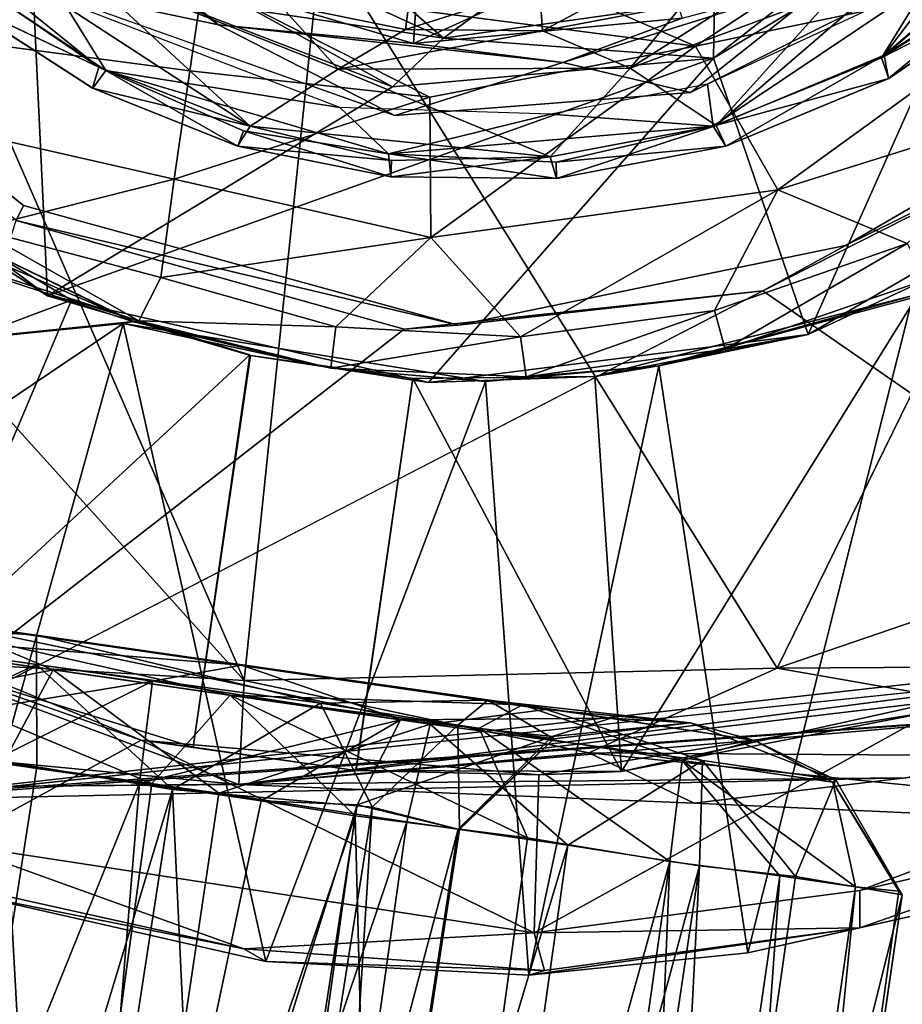
# Model space of a CAD drawing. Units: inches. Extents: x -14.5 to 10.7, y -12.9 to 13.1.
# Drawn here: x -12.7 to -12.5, y -0.5 to -0.2 of the extents above; entities that cross this region are included whole.
import ezdxf

# ---------------------------------------------------------------- set-up
doc = ezdxf.new("R2010")
doc.units = ezdxf.units.IN
doc.header["$MEASUREMENT"] = 0
doc.layers.add('SEAT-BASEMETAL', color=5, linetype='Continuous')
doc.layers.add('SEAT-CASTER', color=5, linetype='Continuous')

msp = doc.modelspace()

# ---------------------------------------------------------------- linework, layer by layer
at = {"layer": 'SEAT-BASEMETAL'}
for points in [[(-12.51065, -0.39978, 3.46182), (-12.37489, -0.12269, 3.78064), (-12.64678, -0.18138, 3.54605)], [(-12.37489, -0.12269, 3.78064), (-12.51065, -0.39978, 3.46182), (-12.2952, -0.32603, 3.74815)], [(-12.69867, -0.18968, 3.1208), (-12.67754, -0.20756, 2.35893), (-12.76808, -0.14176, 2.3585)], [(-12.73586, -0.19515, 2.28789), (-12.76808, -0.14176, 2.3585), (-12.67754, -0.20756, 2.35893)], [(-12.7593, -0.19819, 3.39681), (-12.66994, -0.40343, 3.14855), (-12.64678, -0.18138, 3.54605)], [(-12.64678, -0.18138, 3.54605), (-12.66994, -0.40343, 3.14855), (-12.51065, -0.39978, 3.46182)], [(-12.61929, -0.21306, 3.12076), (-12.54723, -0.18038, 3.15656), (-12.53899, -0.20557, 3.12076)], [(-12.54723, -0.18038, 3.15656), (-12.61929, -0.21306, 3.12076), (-12.61766, -0.18663, 3.15655)], [(-12.69867, -0.18968, 3.1208), (-12.61766, -0.18663, 3.15655), (-12.61929, -0.21306, 3.12076)], [(-12.53656, -0.22774, 2.28787), (-12.49317, -0.19332, 2.35848), (-12.45259, -0.18571, 2.28787)], [(-12.73583, -0.26149, 2.28787), (-12.7381, -0.26601, 2.17365), (-12.82559, -0.19033, 2.28787)], [(-12.61929, -0.21306, 3.12076), (-12.67754, -0.20756, 2.35893), (-12.69867, -0.18968, 3.1208)], [(-12.53899, -0.20557, 3.12076), (-12.49317, -0.19332, 2.35848), (-12.57472, -0.21877, 2.35842)], [(-12.53656, -0.22774, 2.28787), (-12.57472, -0.21877, 2.35842), (-12.49317, -0.19332, 2.35848)], [(-12.73586, -0.19515, 2.28789), (-12.67754, -0.20756, 2.35893), (-12.62494, -0.23459, 2.28787)], [(-12.66994, -0.40343, 3.14855), (-12.7593, -0.19819, 3.39681), (-12.84982, -0.20396, 3.22941)], [(-12.84982, -0.20396, 3.22941), (-12.77065, -0.39746, 2.81638), (-12.66994, -0.40343, 3.14855)], [(-12.53899, -0.20557, 3.12076), (-12.57472, -0.21877, 2.35842), (-12.61929, -0.21306, 3.12076)], [(-12.61929, -0.21306, 3.12076), (-12.57472, -0.21877, 2.35842), (-12.67754, -0.20756, 2.35893)], [(-12.62494, -0.23459, 2.28787), (-12.67754, -0.20756, 2.35893), (-12.57472, -0.21877, 2.35842)], [(-12.62494, -0.23459, 2.28787), (-12.57472, -0.21877, 2.35842), (-12.53656, -0.22774, 2.28787)], [(-12.40751, -0.22551, 2.28787), (-12.41353, -0.23558, 2.17365), (-12.49027, -0.27343, 2.28787)], [(-12.41353, -0.23558, 2.17365), (-12.35849, -0.39516, 2.17386), (-12.51494, -0.28696, 2.17365)], [(-12.49027, -0.27343, 2.28787), (-12.41353, -0.23558, 2.17365), (-12.51494, -0.28696, 2.17365)], [(-12.60599, -0.29729, 2.28787), (-12.7381, -0.26601, 2.17365), (-12.73583, -0.26149, 2.28787)], [(-12.79114, -0.42968, 2.17583), (-12.7381, -0.26601, 2.17365), (-12.62212, -0.29842, 2.17365)], [(-12.60599, -0.29729, 2.28787), (-12.62212, -0.29842, 2.17365), (-12.7381, -0.26601, 2.17365)], [(-12.49027, -0.27343, 2.28787), (-12.51494, -0.28696, 2.17365), (-12.60599, -0.29729, 2.28787)], [(-12.79114, -0.42968, 2.17583), (-12.62212, -0.29842, 2.17365), (-12.51494, -0.28696, 2.17365)], [(-12.60599, -0.29729, 2.28787), (-12.51494, -0.28696, 2.17365), (-12.62212, -0.29842, 2.17365)], [(-12.51065, -0.39978, 3.46182), (-12.30363, -0.39843, 3.68729), (-12.2952, -0.32603, 3.74815)], [(-12.67149, -0.43444, 2.9819), (-12.15102, -0.37243, 2.8446), (-12.02821, -0.37919, 3.06852)], [(-12.67149, -0.43444, 2.9819), (-12.24996, -0.37985, 2.59646), (-12.15102, -0.37243, 2.8446)], [(-12.67149, -0.43444, 2.9819), (-12.02821, -0.37919, 3.06852), (-12.53542, -0.44005, 3.29622)], [(-12.53542, -0.44005, 3.29622), (-12.02821, -0.37919, 3.06852), (-12.32508, -0.44957, 3.57537)], [(-12.47217, -0.43254, 2.19409), (-12.24996, -0.37985, 2.59646), (-12.74584, -0.43512, 2.47748)], [(-12.74584, -0.43512, 2.47748), (-12.24996, -0.37985, 2.59646), (-12.67149, -0.43444, 2.9819)], [(-12.3538, -0.40826, 2.18772), (-12.75396, -0.43658, 2.18024), (-12.35849, -0.39516, 2.17386)], [(-12.77065, -0.39746, 2.81638), (-12.76619, -0.42541, 2.61204), (-12.67149, -0.43444, 2.9819)], [(-12.77065, -0.39746, 2.81638), (-12.67149, -0.43444, 2.9819), (-12.66994, -0.40343, 3.14855)], [(-12.66994, -0.40343, 3.14855), (-12.56692, -0.42501, 3.31394), (-12.51065, -0.39978, 3.46182)], [(-12.51065, -0.39978, 3.46182), (-12.56692, -0.42501, 3.31394), (-12.35731, -0.42652, 3.60542)], [(-12.51065, -0.39978, 3.46182), (-12.35731, -0.42652, 3.60542), (-12.30363, -0.39843, 3.68729)], [(-12.66994, -0.40343, 3.14855), (-12.67149, -0.43444, 2.9819), (-12.56692, -0.42501, 3.31394)], [(-12.3538, -0.40826, 2.18772), (-12.47217, -0.43254, 2.19409), (-12.78349, -0.43928, 2.19417)], [(-12.3538, -0.40826, 2.18772), (-12.78349, -0.43928, 2.19417), (-12.75396, -0.43658, 2.18024)], [(-12.67149, -0.43444, 2.9819), (-12.76619, -0.42541, 2.61204), (-12.74584, -0.43512, 2.47748)], [(-12.56692, -0.42501, 3.31394), (-12.67149, -0.43444, 2.9819), (-12.53542, -0.44005, 3.29622)], [(-12.56692, -0.42501, 3.31394), (-12.32508, -0.44957, 3.57537), (-12.35731, -0.42652, 3.60542)], [(-12.32508, -0.44957, 3.57537), (-12.56692, -0.42501, 3.31394), (-12.53542, -0.44005, 3.29622)], [(-12.47217, -0.43254, 2.19409), (-12.74584, -0.43512, 2.47748), (-12.78349, -0.43928, 2.19417)]]:
    msp.add_3dface(points, dxfattribs=at)
for points, invisible_edges in [([(-12.45259, -0.18571, 2.28787), (-12.40751, -0.22551, 2.28787), (-12.53656, -0.22774, 2.28787)], 3), ([(-12.73586, -0.19515, 2.28789), (-12.73583, -0.26149, 2.28787), (-12.82559, -0.19033, 2.28787)], 13), ([(-12.62494, -0.23459, 2.28787), (-12.60599, -0.29729, 2.28787), (-12.73586, -0.19515, 2.28789)], 3), ([(-12.73586, -0.19515, 2.28789), (-12.60599, -0.29729, 2.28787), (-12.73583, -0.26149, 2.28787)], 13), ([(-12.53656, -0.22774, 2.28787), (-12.40751, -0.22551, 2.28787), (-12.49027, -0.27343, 2.28787)], 13), ([(-12.53656, -0.22774, 2.28787), (-12.60599, -0.29729, 2.28787), (-12.62494, -0.23459, 2.28787)], 3), ([(-12.53656, -0.22774, 2.28787), (-12.49027, -0.27343, 2.28787), (-12.60599, -0.29729, 2.28787)], 13), ([(-12.79114, -0.42968, 2.17583), (-12.51494, -0.28696, 2.17365), (-12.35849, -0.39516, 2.17386)], 12), ([(-12.35849, -0.39516, 2.17386), (-12.75396, -0.43658, 2.18024), (-12.79114, -0.42968, 2.17583)], 12)]:
    msp.add_3dface(points, dxfattribs=dict(at, invisible_edges=invisible_edges))
at = {"layer": 'SEAT-CASTER'}
for points in [[(-12.535, -0.2139, 0.79849), (-13.04157, 0.00537, 0.79677), (-12.42617, -0.14271, 0.79864)], [(-12.68224, -0.19474, 0.79783), (-13.04157, 0.00537, 0.79677), (-12.535, -0.2139, 0.79849)], [(-12.80381, -0.12155, 2.02119), (-12.83689, -0.20788, 2.02119), (-12.73358, -0.18445, 2.0205)], [(-12.535, -0.2139, 0.79849), (-12.42617, -0.14271, 0.79864), (-12.41755, -0.18944, 0.81473)], [(-12.43065, -0.15311, 2.09029), (-12.4047, -0.1529, 2.0914), (-12.47869, -0.21659, 2.09135)], [(-12.4047, -0.1529, 2.0914), (-12.43722, -0.1904, 2.09283), (-12.47869, -0.21659, 2.09135)], [(-12.5289, -0.23765, 2.09153), (-12.49282, -0.19753, 2.08963), (-12.43065, -0.15311, 2.09029)], [(-12.43065, -0.15311, 2.09029), (-12.47869, -0.21659, 2.09135), (-12.5289, -0.23765, 2.09153)], [(-12.46548, -0.19465, 2.28787), (-12.47947, -0.21742, 2.28722), (-12.40483, -0.15435, 2.28753)], [(-12.47947, -0.21742, 2.28722), (-12.43678, -0.19002, 2.28606), (-12.40483, -0.15435, 2.28753)], [(-12.78969, -0.15872, 2.09154), (-12.72043, -0.18957, 2.08959), (-12.66809, -0.23779, 2.0914)], [(-12.66809, -0.23779, 2.0914), (-12.7133, -0.22016, 2.09167), (-12.78969, -0.15872, 2.09154)], [(-12.78969, -0.15872, 2.09154), (-12.7133, -0.22016, 2.09167), (-12.75297, -0.19315, 2.0914)], [(-12.45367, -0.15808, 2.01446), (-12.52935, -0.20018, 2.01228), (-12.52967, -0.21746, 2.02044)], [(-12.52967, -0.21746, 2.02044), (-12.44072, -0.16404, 2.02034), (-12.45367, -0.15808, 2.01446)], [(-12.52967, -0.21746, 2.02044), (-12.50136, -0.3, 2.0212), (-12.44072, -0.16404, 2.02034)], [(-12.44072, -0.16404, 2.02034), (-12.50136, -0.3, 2.0212), (-12.38837, -0.23442, 2.0211)], [(-13.03855, -0.17454, 0.80662), (-12.68616, -0.22126, 0.80504), (-12.69084, -0.25363, 0.82258)], [(-12.69084, -0.25363, 0.82258), (-12.74979, -0.26843, 0.85815), (-13.03855, -0.17454, 0.80662)], [(-13.03855, -0.17454, 0.80662), (-12.68224, -0.19474, 0.79783), (-12.68616, -0.22126, 0.80504)], [(-13.04859, -0.18305, 0.83408), (-12.74979, -0.26843, 0.85815), (-12.70135, -0.29599, 0.90153)], [(-13.026, -0.19025, 0.94639), (-13.04859, -0.18305, 0.83408), (-12.70135, -0.29599, 0.90153)], [(-12.73358, -0.18445, 2.0205), (-12.83689, -0.20788, 2.02119), (-12.72865, -0.28847, 2.02123)], [(-12.73358, -0.18445, 2.0205), (-12.72865, -0.28847, 2.02123), (-12.6256, -0.22602, 2.02006)], [(-12.73358, -0.18445, 2.0205), (-12.6256, -0.22602, 2.02006), (-12.66699, -0.20313, 2.01515)], [(-12.49864, -0.18482, 2.08237), (-12.55453, -0.22051, 2.08954), (-12.53887, -0.20143, 2.08236)], [(-12.55453, -0.22051, 2.08954), (-12.49864, -0.18482, 2.08237), (-12.49282, -0.19753, 2.08963)], [(-12.61031, -0.21151, 2.01235), (-12.66334, -0.18717, 1.99432), (-12.66699, -0.20313, 2.01515)], [(-12.66334, -0.18717, 1.99432), (-12.61031, -0.21151, 2.01235), (-12.62806, -0.19604, 1.99493)], [(-13.026, -0.19025, 0.94639), (-12.70135, -0.29599, 0.90153), (-12.703, -0.29623, 0.94639)], [(-12.66809, -0.23779, 2.0914), (-12.72043, -0.18957, 2.08959), (-12.64183, -0.2208, 2.08959)], [(-12.72043, -0.18957, 2.08959), (-12.65953, -0.20129, 2.08236), (-12.64183, -0.2208, 2.08959)], [(-12.54239, -0.18878, 2.06443), (-12.58075, -0.20937, 2.08236), (-12.58166, -0.19627, 2.06443)], [(-12.58075, -0.20937, 2.08236), (-12.54239, -0.18878, 2.06443), (-12.53887, -0.20143, 2.08236)], [(-12.41755, -0.18944, 0.81473), (-12.5104, -0.2568, 0.82245), (-12.535, -0.2139, 0.79849)], [(-12.5104, -0.2568, 0.82245), (-12.41755, -0.18944, 0.81473), (-12.42637, -0.23055, 0.83991)], [(-12.47947, -0.21742, 2.28722), (-12.43386, -0.1939, 2.27989), (-12.43678, -0.19002, 2.28606)], [(-12.43722, -0.1904, 2.09283), (-12.47734, -0.2236, 2.09899), (-12.47869, -0.21659, 2.09135)], [(-12.47734, -0.2236, 2.09899), (-12.43722, -0.1904, 2.09283), (-12.43388, -0.19391, 2.09899)], [(-12.7133, -0.22016, 2.09167), (-12.75676, -0.19952, 2.09783), (-12.75297, -0.19315, 2.0914)], [(-12.43386, -0.1939, 2.27989), (-12.47947, -0.21742, 2.28722), (-12.47732, -0.22359, 2.27989)], [(-12.47732, -0.22359, 2.27989), (-12.47734, -0.2236, 2.09899), (-12.43388, -0.19391, 2.09899)], [(-12.47732, -0.22359, 2.27989), (-12.43388, -0.19391, 2.09899), (-12.43386, -0.1939, 2.27989)], [(-12.71123, -0.22122, 2.28722), (-12.75138, -0.1944, 2.28748), (-12.75668, -0.19958, 2.28105)], [(-12.61446, -0.22919, 0.80092), (-12.68616, -0.22126, 0.80504), (-12.68224, -0.19474, 0.79783)], [(-12.535, -0.2139, 0.79849), (-12.61446, -0.22919, 0.80092), (-12.68224, -0.19474, 0.79783)], [(-12.65953, -0.20129, 2.08236), (-12.62003, -0.19591, 2.06443), (-12.62168, -0.20893, 2.08236)], [(-12.62806, -0.19604, 1.99493), (-12.61031, -0.21151, 2.01235), (-12.5917, -0.19775, 1.99432)], [(-12.58166, -0.19627, 2.06443), (-12.62168, -0.20893, 2.08236), (-12.62003, -0.19591, 2.06443)], [(-12.62168, -0.20893, 2.08236), (-12.58166, -0.19627, 2.06443), (-12.58075, -0.20937, 2.08236)], [(-12.53147, -0.22526, 2.28787), (-12.52975, -0.23778, 2.28752), (-12.46548, -0.19465, 2.28787)], [(-12.46548, -0.19465, 2.28787), (-12.52975, -0.23778, 2.28752), (-12.47947, -0.21742, 2.28722)], [(-12.75668, -0.19958, 2.28105), (-12.75676, -0.19952, 2.09783), (-12.71521, -0.22643, 2.09899)], [(-12.75676, -0.19952, 2.09783), (-12.7133, -0.22016, 2.09167), (-12.71521, -0.22643, 2.09899)], [(-12.75668, -0.19958, 2.28105), (-12.71521, -0.22643, 2.09899), (-12.71519, -0.22644, 2.27989)], [(-12.75668, -0.19958, 2.28105), (-12.71519, -0.22644, 2.27989), (-12.71123, -0.22122, 2.28722)], [(-12.52935, -0.20018, 2.01228), (-12.5917, -0.19775, 1.99432), (-12.61031, -0.21151, 2.01235)], [(-12.5289, -0.23765, 2.09153), (-12.55453, -0.22051, 2.08954), (-12.49282, -0.19753, 2.08963)], [(-12.72406, -0.20043, 2.28787), (-12.71123, -0.22122, 2.28722), (-12.6413, -0.23221, 2.28787)], [(-12.62168, -0.20893, 2.08236), (-12.64183, -0.2208, 2.08959), (-12.65953, -0.20129, 2.08236)], [(-12.61031, -0.21151, 2.01235), (-12.52967, -0.21746, 2.02044), (-12.52935, -0.20018, 2.01228)], [(-12.53887, -0.20143, 2.08236), (-12.55453, -0.22051, 2.08954), (-12.58075, -0.20937, 2.08236)], [(-12.66699, -0.20313, 2.01515), (-12.6256, -0.22602, 2.02006), (-12.61031, -0.21151, 2.01235)], [(-12.83689, -0.20788, 2.02119), (-12.79307, -0.24719, 1.88364), (-12.72865, -0.28847, 2.02123)], [(-12.58075, -0.20937, 2.08236), (-12.64183, -0.2208, 2.08959), (-12.62168, -0.20893, 2.08236)], [(-12.64183, -0.2208, 2.08959), (-12.58075, -0.20937, 2.08236), (-12.55453, -0.22051, 2.08954)], [(-12.52967, -0.21746, 2.02044), (-12.61031, -0.21151, 2.01235), (-12.6256, -0.22602, 2.02006)], [(-12.535, -0.2139, 0.79849), (-12.61413, -0.27108, 0.82254), (-12.61446, -0.22919, 0.80092)], [(-12.61413, -0.27108, 0.82254), (-12.535, -0.2139, 0.79849), (-12.5104, -0.2568, 0.82245)], [(-12.6256, -0.22602, 2.02006), (-12.72865, -0.28847, 2.02123), (-12.52967, -0.21746, 2.02044)], [(-12.52967, -0.21746, 2.02044), (-12.72865, -0.28847, 2.02123), (-12.6148, -0.31434, 2.02117)], [(-12.52967, -0.21746, 2.02044), (-12.6148, -0.31434, 2.02117), (-12.50136, -0.3, 2.0212)], [(-12.52975, -0.23778, 2.28752), (-12.47732, -0.22359, 2.27989), (-12.47947, -0.21742, 2.28722)], [(-12.47869, -0.21659, 2.09135), (-12.52597, -0.24376, 2.09899), (-12.5289, -0.23765, 2.09153)], [(-12.52597, -0.24376, 2.09899), (-12.47869, -0.21659, 2.09135), (-12.47734, -0.2236, 2.09899)], [(-12.66809, -0.23779, 2.0914), (-12.71521, -0.22643, 2.09899), (-12.7133, -0.22016, 2.09167)], [(-12.57845, -0.24692, 2.09157), (-12.64183, -0.2208, 2.08959), (-12.55453, -0.22051, 2.08954)], [(-12.57845, -0.24692, 2.09157), (-12.55453, -0.22051, 2.08954), (-12.5289, -0.23765, 2.09153)], [(-12.67184, -0.24379, 2.27989), (-12.71123, -0.22122, 2.28722), (-12.71519, -0.22644, 2.27989)], [(-12.6413, -0.23221, 2.28787), (-12.71123, -0.22122, 2.28722), (-12.6268, -0.24606, 2.2875)], [(-12.71123, -0.22122, 2.28722), (-12.67016, -0.23924, 2.28606), (-12.6268, -0.24606, 2.2875)], [(-12.71123, -0.22122, 2.28722), (-12.67184, -0.24379, 2.27989), (-12.67016, -0.23924, 2.28606)], [(-12.61446, -0.22919, 0.80092), (-12.69084, -0.25363, 0.82258), (-12.68616, -0.22126, 0.80504)], [(-12.66809, -0.23779, 2.0914), (-12.64183, -0.2208, 2.08959), (-12.57845, -0.24692, 2.09157)], [(-12.71519, -0.22644, 2.27989), (-12.71521, -0.22643, 2.09899), (-12.67187, -0.24378, 2.09899)], [(-12.71521, -0.22643, 2.09899), (-12.66809, -0.23779, 2.0914), (-12.67187, -0.24378, 2.09899)], [(-12.71519, -0.22644, 2.27989), (-12.67187, -0.24378, 2.09899), (-12.67184, -0.24379, 2.27989)], [(-12.52975, -0.23778, 2.28752), (-12.53147, -0.22526, 2.28787), (-12.57828, -0.2342, 2.28787)], [(-12.47732, -0.22359, 2.27989), (-12.52975, -0.23778, 2.28752), (-12.52595, -0.24375, 2.27989)], [(-12.52595, -0.24375, 2.27989), (-12.52597, -0.24376, 2.09899), (-12.47734, -0.2236, 2.09899)], [(-12.52595, -0.24375, 2.27989), (-12.47734, -0.2236, 2.09899), (-12.47732, -0.22359, 2.27989)], [(-12.69084, -0.25363, 0.82258), (-12.61446, -0.22919, 0.80092), (-12.61413, -0.27108, 0.82254)], [(-12.6413, -0.23221, 2.28787), (-12.6268, -0.24606, 2.2875), (-12.57828, -0.2342, 2.28787)], [(-12.42637, -0.23055, 0.83991), (-12.47175, -0.27289, 0.86), (-12.5104, -0.2568, 0.82245)], [(-12.57828, -0.2342, 2.28787), (-12.6268, -0.24606, 2.2875), (-12.52975, -0.23778, 2.28752)], [(-12.50136, -0.3, 2.0212), (-12.46605, -0.28364, 0.8995), (-12.38837, -0.23442, 2.0211)], [(-12.62587, -0.24811, 2.09283), (-12.67187, -0.24378, 2.09899), (-12.66809, -0.23779, 2.0914)], [(-12.57845, -0.24692, 2.09157), (-12.62587, -0.24811, 2.09283), (-12.66809, -0.23779, 2.0914)], [(-12.6268, -0.24606, 2.2875), (-12.57671, -0.24857, 2.28606), (-12.52975, -0.23778, 2.28752)], [(-12.5289, -0.23765, 2.09153), (-12.5766, -0.25342, 2.09899), (-12.57845, -0.24692, 2.09157)], [(-12.57671, -0.24857, 2.28606), (-12.52595, -0.24375, 2.27989), (-12.52975, -0.23778, 2.28752)], [(-12.5766, -0.25342, 2.09899), (-12.5289, -0.23765, 2.09153), (-12.52597, -0.24376, 2.09899)], [(-12.62606, -0.25296, 2.27989), (-12.67016, -0.23924, 2.28606), (-12.67184, -0.24379, 2.27989)], [(-12.67016, -0.23924, 2.28606), (-12.62606, -0.25296, 2.27989), (-12.6268, -0.24606, 2.2875)], [(-12.67184, -0.24379, 2.27989), (-12.67187, -0.24378, 2.09899), (-12.62609, -0.25296, 2.09899)], [(-12.67187, -0.24378, 2.09899), (-12.62587, -0.24811, 2.09283), (-12.62609, -0.25296, 2.09899)], [(-12.67184, -0.24379, 2.27989), (-12.62609, -0.25296, 2.09899), (-12.62606, -0.25296, 2.27989)], [(-12.52595, -0.24375, 2.27989), (-12.57671, -0.24857, 2.28606), (-12.57658, -0.25342, 2.27989)], [(-12.57658, -0.25342, 2.27989), (-12.5766, -0.25342, 2.09899), (-12.52597, -0.24376, 2.09899)], [(-12.57658, -0.25342, 2.27989), (-12.52597, -0.24376, 2.09899), (-12.52595, -0.24375, 2.27989)], [(-12.57658, -0.25342, 2.27989), (-12.6268, -0.24606, 2.2875), (-12.62606, -0.25296, 2.27989)], [(-12.6268, -0.24606, 2.2875), (-12.57658, -0.25342, 2.27989), (-12.57671, -0.24857, 2.28606)], [(-12.62609, -0.25296, 2.09899), (-12.57845, -0.24692, 2.09157), (-12.5766, -0.25342, 2.09899)], [(-12.57845, -0.24692, 2.09157), (-12.62609, -0.25296, 2.09899), (-12.62587, -0.24811, 2.09283)], [(-12.79307, -0.24719, 1.88364), (-12.86277, -0.34277, 1.91987), (-12.72148, -0.28974, 1.82533)], [(-12.72865, -0.28847, 2.02123), (-12.79307, -0.24719, 1.88364), (-12.72148, -0.28974, 1.82533)], [(-12.62606, -0.25296, 2.27989), (-12.62609, -0.25296, 2.09899), (-12.5766, -0.25342, 2.09899)], [(-12.62606, -0.25296, 2.27989), (-12.5766, -0.25342, 2.09899), (-12.57658, -0.25342, 2.27989)], [(-12.69478, -0.28305, 0.85619), (-12.74979, -0.26843, 0.85815), (-12.69084, -0.25363, 0.82258)], [(-12.61413, -0.27108, 0.82254), (-12.69478, -0.28305, 0.85619), (-12.69084, -0.25363, 0.82258)], [(-12.5104, -0.2568, 0.82245), (-12.58732, -0.30075, 0.86), (-12.61413, -0.27108, 0.82254)], [(-12.58732, -0.30075, 0.86), (-12.5104, -0.2568, 0.82245), (-12.52934, -0.29285, 0.86)], [(-12.52934, -0.29285, 0.86), (-12.5104, -0.2568, 0.82245), (-12.47175, -0.27289, 0.86)], [(-12.703, -0.29623, 0.94639), (-12.70286, -0.29621, 1.52971), (-12.77998, -0.25891, 0.94639)], [(-12.77998, -0.25891, 0.94639), (-12.70286, -0.29621, 1.52971), (-12.75517, -0.27331, 1.596)], [(-12.70135, -0.29599, 0.90153), (-12.74979, -0.26843, 0.85815), (-12.69478, -0.28305, 0.85619)], [(-12.79141, -0.30526, 1.63048), (-12.75517, -0.27331, 1.596), (-12.70286, -0.29621, 1.52971)], [(-12.69478, -0.28305, 0.85619), (-12.61413, -0.27108, 0.82254), (-12.6425, -0.29771, 0.8598)], [(-12.6425, -0.29771, 0.8598), (-12.61413, -0.27108, 0.82254), (-12.58732, -0.30075, 0.86)], [(-12.47175, -0.27289, 0.86), (-12.52615, -0.30444, 0.89879), (-12.52934, -0.29285, 0.86)], [(-12.52615, -0.30444, 0.89879), (-12.47175, -0.27289, 0.86), (-12.46605, -0.28364, 0.8995)], [(-12.6425, -0.29771, 0.8598), (-12.70135, -0.29599, 0.90153), (-12.69478, -0.28305, 0.85619)], [(-12.50136, -0.3, 2.0212), (-12.52615, -0.30444, 0.89879), (-12.46605, -0.28364, 0.8995)], [(-12.55717, -0.43059, 1.6302), (-12.46855, -0.28799, 1.52727), (-12.56516, -0.31259, 1.66209)], [(-12.46855, -0.28799, 1.52727), (-12.54603, -0.30937, 1.53566), (-12.56516, -0.31259, 1.66209)], [(-12.45752, -0.40857, 1.47479), (-12.46855, -0.28799, 1.52727), (-12.55717, -0.43059, 1.6302)], [(-12.46855, -0.28799, 1.52727), (-12.47023, -0.28909, 1.40282), (-12.54603, -0.30937, 1.53566)], [(-12.72148, -0.28974, 1.82533), (-12.86277, -0.34277, 1.91987), (-12.76729, -0.39786, 1.84877)], [(-12.72148, -0.28974, 1.82533), (-12.76729, -0.39786, 1.84877), (-12.6682, -0.30614, 1.77533)], [(-12.72865, -0.28847, 2.02123), (-12.72148, -0.28974, 1.82533), (-12.66799, -0.3063, 1.98182)], [(-12.72865, -0.28847, 2.02123), (-12.66799, -0.3063, 1.98182), (-12.6148, -0.31434, 2.02117)], [(-12.66799, -0.3063, 1.98182), (-12.72148, -0.28974, 1.82533), (-12.6682, -0.30614, 1.77533)], [(-12.51938, -0.48478, 1.44457), (-12.54603, -0.30937, 1.53566), (-12.47023, -0.28909, 1.40282)], [(-12.51938, -0.48478, 1.44457), (-12.47023, -0.28909, 1.40282), (-12.46385, -0.47228, 1.31653)], [(-12.52934, -0.29285, 0.86), (-12.58561, -0.3127, 0.89883), (-12.58732, -0.30075, 0.86)], [(-12.58561, -0.3127, 0.89883), (-12.52934, -0.29285, 0.86), (-12.52615, -0.30444, 0.89879)], [(-12.70611, -0.29674, 1.73566), (-12.89411, -0.31572, 1.71478), (-12.79141, -0.30526, 1.63048)], [(-12.87372, -0.40968, 1.85389), (-12.70611, -0.29674, 1.73566), (-12.75342, -0.46698, 1.7548)], [(-12.87372, -0.40968, 1.85389), (-12.86, -0.31222, 1.8535), (-12.70611, -0.29674, 1.73566)], [(-12.70611, -0.29674, 1.73566), (-12.79141, -0.30526, 1.63048), (-12.70286, -0.29621, 1.52971)], [(-12.75342, -0.46698, 1.7548), (-12.70611, -0.29674, 1.73566), (-12.66343, -0.48737, 1.65976)], [(-12.64404, -0.31009, 0.90049), (-12.70611, -0.29674, 1.73566), (-12.70286, -0.29621, 1.52971)], [(-12.66343, -0.48737, 1.65976), (-12.70611, -0.29674, 1.73566), (-12.59778, -0.31406, 1.6099)], [(-12.64404, -0.31009, 0.90049), (-12.59778, -0.31406, 1.6099), (-12.70611, -0.29674, 1.73566)], [(-12.64404, -0.31009, 0.90049), (-12.703, -0.29623, 0.94639), (-12.70135, -0.29599, 0.90153)], [(-12.64404, -0.31009, 0.90049), (-12.70286, -0.29621, 1.52971), (-12.703, -0.29623, 0.94639)], [(-12.64404, -0.31009, 0.90049), (-12.70135, -0.29599, 0.90153), (-12.6425, -0.29771, 0.8598)], [(-12.58732, -0.30075, 0.86), (-12.64404, -0.31009, 0.90049), (-12.6425, -0.29771, 0.8598)], [(-12.6148, -0.31434, 2.02117), (-12.56516, -0.31259, 1.66209), (-12.50136, -0.3, 2.0212)], [(-12.50136, -0.3, 2.0212), (-12.56516, -0.31259, 1.66209), (-12.54603, -0.30937, 1.53566)], [(-12.50136, -0.3, 2.0212), (-12.54603, -0.30937, 1.53566), (-12.52615, -0.30444, 0.89879)], [(-12.64404, -0.31009, 0.90049), (-12.58732, -0.30075, 0.86), (-12.58561, -0.3127, 0.89883)], [(-12.52615, -0.30444, 0.89879), (-12.54603, -0.30937, 1.53566), (-12.58561, -0.3127, 0.89883)], [(-12.6682, -0.30614, 1.77533), (-12.76729, -0.39786, 1.84877), (-12.68512, -0.4233, 1.77533)], [(-12.6148, -0.31434, 2.02117), (-12.66799, -0.3063, 1.98182), (-12.61949, -0.31318, 1.98182)], [(-12.58561, -0.3127, 0.89883), (-12.59778, -0.31406, 1.6099), (-12.64404, -0.31009, 0.90049)], [(-12.58483, -0.4914, 1.55587), (-12.59778, -0.31406, 1.6099), (-12.54603, -0.30937, 1.53566)], [(-12.58561, -0.3127, 0.89883), (-12.54603, -0.30937, 1.53566), (-12.59778, -0.31406, 1.6099)], [(-12.58483, -0.4914, 1.55587), (-12.54603, -0.30937, 1.53566), (-12.51938, -0.48478, 1.44457)], [(-12.66343, -0.48737, 1.65976), (-12.59778, -0.31406, 1.6099), (-12.58483, -0.4914, 1.55587)], [(-12.55717, -0.43059, 1.6302), (-12.61949, -0.31318, 1.72508), (-12.63641, -0.43033, 1.72508)], [(-12.6148, -0.31434, 2.02117), (-12.61949, -0.31318, 1.98182), (-12.56516, -0.31259, 1.66209)], [(-12.55717, -0.43059, 1.6302), (-12.56516, -0.31259, 1.66209), (-12.61949, -0.31318, 1.72508)], [(-12.56516, -0.31259, 1.66209), (-12.61949, -0.31318, 1.98182), (-12.61949, -0.31318, 1.72508)], [(-12.73199, -0.38983, 0.43012), (-12.76123, -0.3859, 0.33086), (-12.97749, -0.35458, 0.2083)], [(-12.97749, -0.35458, 0.2083), (-12.84858, -0.38178, 0.34217), (-12.73199, -0.38983, 0.43012)], [(-12.89026, -0.36697, 1.69344), (-12.79207, -0.38145, 1.66394), (-12.67075, -0.39888, 1.44543)], [(-12.67075, -0.39888, 1.44543), (-12.80447, -0.38815, 1.5769), (-12.89026, -0.36697, 1.69344)], [(-12.81429, -0.37463, 2.12356), (-12.75723, -0.45218, 2.123), (-12.7007, -0.42125, 2.12355)], [(-12.7007, -0.42125, 2.12355), (-12.76729, -0.39786, 1.84877), (-12.81429, -0.37463, 2.12356)], [(-12.72703, -0.40018, 0.34385), (-12.81663, -0.4179, 0.22943), (-12.8714, -0.37933, 0.21031)], [(-12.72703, -0.40018, 0.34385), (-12.8714, -0.37933, 0.21031), (-12.76123, -0.3859, 0.33086)], [(-12.84858, -0.38178, 0.34217), (-12.78259, -0.42238, 0.4565), (-12.73202, -0.39861, 0.47678)], [(-12.73202, -0.39861, 0.47678), (-12.73199, -0.38983, 0.43012), (-12.84858, -0.38178, 0.34217)], [(-12.80625, -0.38874, 1.69984), (-12.67408, -0.40783, 1.55397), (-12.79207, -0.38145, 1.66394)], [(-12.67075, -0.39888, 1.44543), (-12.79207, -0.38145, 1.66394), (-12.5867, -0.41066, 1.36165)], [(-12.79207, -0.38145, 1.66394), (-12.67408, -0.40783, 1.55397), (-12.5867, -0.41066, 1.36165)], [(-12.69728, -0.40363, 1.43328), (-12.79794, -0.42016, 1.52624), (-12.80447, -0.38815, 1.5769)], [(-12.80447, -0.38815, 1.5769), (-12.67075, -0.39888, 1.44543), (-12.69728, -0.40363, 1.43328)], [(-12.73199, -0.38983, 0.43012), (-12.5797, -0.41209, 0.61563), (-12.76123, -0.3859, 0.33086)], [(-12.5797, -0.41209, 0.61563), (-12.61434, -0.41646, 0.5018), (-12.76123, -0.3859, 0.33086)], [(-12.61434, -0.41646, 0.5018), (-12.72703, -0.40018, 0.34385), (-12.76123, -0.3859, 0.33086)], [(-12.80625, -0.38874, 1.69984), (-12.69755, -0.43417, 1.61339), (-12.67408, -0.40783, 1.55397)], [(-12.69755, -0.43417, 1.61339), (-12.80625, -0.38874, 1.69984), (-12.76472, -0.42496, 1.68662)], [(-12.64711, -0.41018, 0.62388), (-12.73199, -0.38983, 0.43012), (-12.73202, -0.39861, 0.47678)], [(-12.59709, -0.40932, 0.67784), (-12.5797, -0.41209, 0.61563), (-12.73199, -0.38983, 0.43012)], [(-12.73199, -0.38983, 0.43012), (-12.64711, -0.41018, 0.62388), (-12.59709, -0.40932, 0.67784)], [(-12.73192, -0.4292, 0.52834), (-12.73202, -0.39861, 0.47678), (-12.78259, -0.42238, 0.4565)], [(-12.7007, -0.42125, 2.12355), (-12.68512, -0.4233, 1.98182), (-12.76729, -0.39786, 1.84877)], [(-12.76729, -0.39786, 1.84877), (-12.68512, -0.4233, 1.98182), (-12.68512, -0.4233, 1.77533)], [(-12.69135, -0.43599, 0.60215), (-12.73202, -0.39861, 0.47678), (-12.73192, -0.4292, 0.52834)], [(-12.73202, -0.39861, 0.47678), (-12.69135, -0.43599, 0.60215), (-12.64711, -0.41018, 0.62388)], [(-12.69728, -0.40363, 1.43328), (-12.67075, -0.39888, 1.44543), (-12.62323, -0.41521, 1.27177)], [(-12.67075, -0.39888, 1.44543), (-12.56021, -0.41464, 1.1485), (-12.62323, -0.41521, 1.27177)], [(-12.67075, -0.39888, 1.44543), (-12.5867, -0.41066, 1.36165), (-12.56021, -0.41464, 1.1485)], [(-12.81663, -0.4179, 0.22943), (-12.72703, -0.40018, 0.34385), (-12.74192, -0.42826, 0.30016)], [(-12.74192, -0.42826, 0.30016), (-12.72703, -0.40018, 0.34385), (-12.67753, -0.43706, 0.37516)], [(-12.61434, -0.41646, 0.5018), (-12.67753, -0.43706, 0.37516), (-12.72703, -0.40018, 0.34385)], [(-12.79794, -0.42016, 1.52624), (-12.69728, -0.40363, 1.43328), (-12.74574, -0.4277, 1.45612)], [(-12.74574, -0.4277, 1.45612), (-12.69728, -0.40363, 1.43328), (-12.7012, -0.43413, 1.38135)], [(-12.62323, -0.41521, 1.27177), (-12.7012, -0.43413, 1.38135), (-12.69728, -0.40363, 1.43328)], [(-12.63674, -0.44388, 1.53261), (-12.67408, -0.40783, 1.55397), (-12.69755, -0.43417, 1.61339)], [(-12.67408, -0.40783, 1.55397), (-12.58526, -0.45038, 1.4459), (-12.59971, -0.41766, 1.43058)], [(-12.58526, -0.45038, 1.4459), (-12.67408, -0.40783, 1.55397), (-12.63674, -0.44388, 1.53261)], [(-12.59971, -0.41766, 1.43058), (-12.5867, -0.41066, 1.36165), (-12.67408, -0.40783, 1.55397)], [(-12.46365, -0.41255, 2.12356), (-12.45752, -0.40857, 1.47479), (-12.55717, -0.43059, 1.6302)], [(-12.63168, -0.44121, 0.75494), (-12.64711, -0.41018, 0.62388), (-12.69135, -0.43599, 0.60215)], [(-12.60605, -0.41674, 0.74573), (-12.59709, -0.40932, 0.67784), (-12.64711, -0.41018, 0.62388)], [(-12.64711, -0.41018, 0.62388), (-12.63168, -0.44121, 0.75494), (-12.60605, -0.41674, 0.74573)], [(-12.57742, -0.42087, 0.90304), (-12.59709, -0.40932, 0.67784), (-12.60605, -0.41674, 0.74573)], [(-12.59971, -0.41766, 1.43058), (-12.53905, -0.42733, 1.29498), (-12.5867, -0.41066, 1.36165)], [(-12.59709, -0.40932, 0.67784), (-12.57742, -0.42087, 0.90304), (-12.53668, -0.41603, 0.86596)], [(-12.59709, -0.40932, 0.67784), (-12.53668, -0.41603, 0.86596), (-12.5797, -0.41209, 0.61563)], [(-12.56021, -0.41464, 1.1485), (-12.5867, -0.41066, 1.36165), (-12.51745, -0.4213, 1.12218)], [(-12.51745, -0.4213, 1.12218), (-12.5867, -0.41066, 1.36165), (-12.53905, -0.42733, 1.29498)], [(-12.62323, -0.41521, 1.27177), (-12.56021, -0.41464, 1.1485), (-12.57784, -0.4201, 1.09305)], [(-12.53299, -0.42731, 0.689), (-12.61434, -0.41646, 0.5018), (-12.5797, -0.41209, 0.61563)], [(-12.58184, -0.43162, 2.12356), (-12.58328, -0.47879, 2.12297), (-12.46365, -0.41255, 2.12356)], [(-12.46365, -0.41255, 2.12356), (-12.55717, -0.43059, 1.6302), (-12.58184, -0.43162, 2.12356)], [(-12.53668, -0.41603, 0.86596), (-12.57784, -0.4201, 1.09305), (-12.56021, -0.41464, 1.1485)], [(-12.56021, -0.41464, 1.1485), (-12.51745, -0.4213, 1.12218), (-12.53668, -0.41603, 0.86596)], [(-12.7012, -0.43413, 1.38135), (-12.62323, -0.41521, 1.27177), (-12.66484, -0.43938, 1.3032)], [(-12.67753, -0.43706, 0.37516), (-12.61434, -0.41646, 0.5018), (-12.62127, -0.44568, 0.45515)], [(-12.66484, -0.43938, 1.3032), (-12.62323, -0.41521, 1.27177), (-12.63618, -0.44054, 1.22462)], [(-12.57784, -0.4201, 1.09305), (-12.63618, -0.44054, 1.22462), (-12.62323, -0.41521, 1.27177)], [(-12.60555, -0.44794, 0.90673), (-12.60605, -0.41674, 0.74573), (-12.63168, -0.44121, 0.75494)], [(-12.62127, -0.44568, 0.45515), (-12.61434, -0.41646, 0.5018), (-12.57323, -0.45261, 0.54077)], [(-12.53299, -0.42731, 0.689), (-12.57323, -0.45261, 0.54077), (-12.61434, -0.41646, 0.5018)], [(-12.60605, -0.41674, 0.74573), (-12.60555, -0.44794, 0.90673), (-12.57742, -0.42087, 0.90304)], [(-12.59971, -0.41766, 1.43058), (-12.54274, -0.45746, 1.35572), (-12.53905, -0.42733, 1.29498)], [(-12.54274, -0.45746, 1.35572), (-12.59971, -0.41766, 1.43058), (-12.58526, -0.45038, 1.4459)], [(-12.57784, -0.4201, 1.09305), (-12.53668, -0.41603, 0.86596), (-12.57742, -0.42087, 0.90304)], [(-12.51745, -0.4213, 1.12218), (-12.49313, -0.43305, 0.89549), (-12.53668, -0.41603, 0.86596)], [(-12.63618, -0.44054, 1.22462), (-12.57784, -0.4201, 1.09305), (-12.60599, -0.44788, 1.06176)], [(-12.57742, -0.42087, 0.90304), (-12.60599, -0.44788, 1.06176), (-12.57784, -0.4201, 1.09305)], [(-12.78259, -0.42238, 0.4565), (-12.77653, -0.71732, 0.52906), (-12.73192, -0.4292, 0.52834)], [(-12.7007, -0.42125, 2.12355), (-12.75723, -0.45218, 2.123), (-12.58328, -0.47879, 2.12297)], [(-12.58184, -0.43162, 2.12356), (-12.6365, -0.4303, 1.98182), (-12.7007, -0.42125, 2.12355)], [(-12.7007, -0.42125, 2.12355), (-12.58328, -0.47879, 2.12297), (-12.58184, -0.43162, 2.12356)], [(-12.7007, -0.42125, 2.12355), (-12.6365, -0.4303, 1.98182), (-12.68512, -0.4233, 1.98182)], [(-12.60599, -0.44788, 1.06176), (-12.57742, -0.42087, 0.90304), (-12.60555, -0.44794, 0.90673)], [(-12.53905, -0.42733, 1.29498), (-12.49405, -0.43383, 1.10047), (-12.51745, -0.4213, 1.12218)], [(-12.49313, -0.43305, 0.89549), (-12.51745, -0.4213, 1.12218), (-12.49405, -0.43383, 1.10047)], [(-12.74034, -0.74816, 1.61156), (-12.69755, -0.43417, 1.61339), (-12.76472, -0.42496, 1.68662)], [(-12.7012, -0.43413, 1.38135), (-12.81379, -0.71276, 1.49059), (-12.74574, -0.4277, 1.45612)], [(-12.79248, -0.74194, 0.29447), (-12.74192, -0.42826, 0.30016), (-12.7241, -0.7505, 0.37228)], [(-12.73192, -0.4292, 0.52834), (-12.77653, -0.71732, 0.52906), (-12.69135, -0.43599, 0.60215)], [(-12.7241, -0.7505, 0.37228), (-12.74192, -0.42826, 0.30016), (-12.67753, -0.43706, 0.37516)], [(-12.57323, -0.45261, 0.54077), (-12.53299, -0.42731, 0.689), (-12.53381, -0.45875, 0.63066)], [(-12.50984, -0.46177, 1.26109), (-12.53905, -0.42733, 1.29498), (-12.54274, -0.45746, 1.35572)], [(-12.53905, -0.42733, 1.29498), (-12.48723, -0.46504, 1.16743), (-12.49405, -0.43383, 1.10047)], [(-12.48723, -0.46504, 1.16743), (-12.53905, -0.42733, 1.29498), (-12.50984, -0.46177, 1.26109)], [(-12.53381, -0.45875, 0.63066), (-12.53299, -0.42731, 0.689), (-12.5052, -0.46194, 0.71962)], [(-12.49313, -0.43305, 0.89549), (-12.5052, -0.46194, 0.71962), (-12.53299, -0.42731, 0.689)], [(-12.58184, -0.43162, 2.12356), (-12.55717, -0.43059, 1.6302), (-12.6365, -0.4303, 1.98182)], [(-12.6365, -0.4303, 1.98182), (-12.55717, -0.43059, 1.6302), (-12.63641, -0.43033, 1.72508)], [(-12.48592, -0.46613, 2.12248), (-12.39232, -0.4445, 2.11194), (-12.39545, -0.43227, 2.12292)], [(-12.7012, -0.43413, 1.38135), (-12.72529, -0.72552, 1.34203), (-12.81379, -0.71276, 1.49059)], [(-12.74034, -0.74816, 1.61156), (-12.63674, -0.44388, 1.53261), (-12.69755, -0.43417, 1.61339)], [(-12.66484, -0.43938, 1.3032), (-12.72529, -0.72552, 1.34203), (-12.7012, -0.43413, 1.38135)], [(-12.5052, -0.46194, 0.71962), (-12.49313, -0.43305, 0.89549), (-12.47331, -0.46748, 0.89588)], [(-12.49405, -0.43383, 1.10047), (-12.47331, -0.46748, 0.89588), (-12.49313, -0.43305, 0.89549)], [(-12.47331, -0.46748, 0.89588), (-12.49405, -0.43383, 1.10047), (-12.47431, -0.4664, 1.07565)], [(-12.47431, -0.4664, 1.07565), (-12.49405, -0.43383, 1.10047), (-12.48723, -0.46504, 1.16743)], [(-12.69135, -0.43599, 0.60215), (-12.77653, -0.71732, 0.52906), (-12.73589, -0.72481, 0.60273)], [(-12.69135, -0.43599, 0.60215), (-12.73589, -0.72481, 0.60273), (-12.67752, -0.73241, 0.75462)], [(-12.7241, -0.7505, 0.37228), (-12.67753, -0.43706, 0.37516), (-12.62127, -0.44568, 0.45515)], [(-12.69135, -0.43599, 0.60215), (-12.67752, -0.73241, 0.75462), (-12.63168, -0.44121, 0.75494)], [(-12.63618, -0.44054, 1.22462), (-12.72529, -0.72552, 1.34203), (-12.66484, -0.43938, 1.3032)], [(-12.63618, -0.44054, 1.22462), (-12.68117, -0.73189, 1.22181), (-12.72529, -0.72552, 1.34203)], [(-12.60599, -0.44788, 1.06176), (-12.68117, -0.73189, 1.22181), (-12.63618, -0.44054, 1.22462)], [(-12.63168, -0.44121, 0.75494), (-12.67752, -0.73241, 0.75462), (-12.65006, -0.73638, 0.90661)], [(-12.63168, -0.44121, 0.75494), (-12.65006, -0.73638, 0.90661), (-12.60555, -0.44794, 0.90673)], [(-12.68106, -0.75997, 1.53002), (-12.63674, -0.44388, 1.53261), (-12.74034, -0.74816, 1.61156)], [(-12.62846, -0.76431, 1.44356), (-12.63674, -0.44388, 1.53261), (-12.68106, -0.75997, 1.53002)], [(-12.62846, -0.76431, 1.44356), (-12.58526, -0.45038, 1.4459), (-12.63674, -0.44388, 1.53261)], [(-12.7241, -0.7505, 0.37228), (-12.62127, -0.44568, 0.45515), (-12.66561, -0.76053, 0.45649)], [(-12.66561, -0.76053, 0.45649), (-12.62127, -0.44568, 0.45515), (-12.57323, -0.45261, 0.54077)], [(-12.46385, -0.47228, 1.31653), (-12.39232, -0.4445, 2.11194), (-12.48596, -0.47731, 2.11004)], [(-12.39232, -0.4445, 2.11194), (-12.48592, -0.46613, 2.12248), (-12.48596, -0.47731, 2.11004)], [(-12.60599, -0.44788, 1.06176), (-12.65043, -0.73632, 1.06114), (-12.68117, -0.73189, 1.22181)], [(-12.60555, -0.44794, 0.90673), (-12.65043, -0.73632, 1.06114), (-12.60599, -0.44788, 1.06176)], [(-12.60555, -0.44794, 0.90673), (-12.65006, -0.73638, 0.90661), (-12.65043, -0.73632, 1.06114)], [(-12.75723, -0.45218, 2.123), (-12.67002, -0.48357, 2.11595), (-12.58328, -0.47879, 2.12297)], [(-12.66561, -0.76053, 0.45649), (-12.57323, -0.45261, 0.54077), (-12.61769, -0.76745, 0.54225)], [(-12.62846, -0.76431, 1.44356), (-12.54274, -0.45746, 1.35572), (-12.58526, -0.45038, 1.4459)], [(-12.61769, -0.76745, 0.54225), (-12.57323, -0.45261, 0.54077), (-12.53381, -0.45875, 0.63066)], [(-12.58759, -0.77347, 1.35287), (-12.54274, -0.45746, 1.35572), (-12.62846, -0.76431, 1.44356)], [(-12.61769, -0.76745, 0.54225), (-12.53381, -0.45875, 0.63066), (-12.58085, -0.77443, 0.62793)], [(-12.55556, -0.77642, 1.26281), (-12.54274, -0.45746, 1.35572), (-12.58759, -0.77347, 1.35287)], [(-12.58085, -0.77443, 0.62793), (-12.53381, -0.45875, 0.63066), (-12.55032, -0.7756, 0.71724)], [(-12.55556, -0.77642, 1.26281), (-12.50984, -0.46177, 1.26109), (-12.54274, -0.45746, 1.35572)], [(-12.55032, -0.7756, 0.71724), (-12.53381, -0.45875, 0.63066), (-12.5052, -0.46194, 0.71962)], [(-12.53287, -0.77983, 1.16933), (-12.50984, -0.46177, 1.26109), (-12.55556, -0.77642, 1.26281)], [(-12.53287, -0.77983, 1.16933), (-12.48723, -0.46504, 1.16743), (-12.50984, -0.46177, 1.26109)], [(-12.75342, -0.46698, 1.7548), (-12.67002, -0.48357, 2.11595), (-12.75714, -0.46427, 2.11015)], [(-12.55032, -0.7756, 0.71724), (-12.5052, -0.46194, 0.71962), (-12.47331, -0.46748, 0.89588)], [(-12.66343, -0.48737, 1.65976), (-12.67002, -0.48357, 2.11595), (-12.75342, -0.46698, 1.7548)], [(-12.58328, -0.47879, 2.12297), (-12.48596, -0.47731, 2.11004), (-12.48592, -0.46613, 2.12248)], [(-12.55032, -0.7756, 0.71724), (-12.47331, -0.46748, 0.89588), (-12.51942, -0.78331, 0.89429)], [(-12.51869, -0.78017, 1.07346), (-12.48723, -0.46504, 1.16743), (-12.53287, -0.77983, 1.16933)], [(-12.51942, -0.78331, 0.89429), (-12.47331, -0.46748, 0.89588), (-12.51869, -0.78017, 1.07346)], [(-12.51869, -0.78017, 1.07346), (-12.47431, -0.4664, 1.07565), (-12.48723, -0.46504, 1.16743)], [(-12.51869, -0.78017, 1.07346), (-12.47331, -0.46748, 0.89588), (-12.47431, -0.4664, 1.07565)], [(-12.46385, -0.47228, 1.31653), (-12.48596, -0.47731, 2.11004), (-12.51938, -0.48478, 1.44457)], [(-12.67002, -0.48357, 2.11595), (-12.58016, -0.49006, 2.11014), (-12.58328, -0.47879, 2.12297)], [(-12.58483, -0.4914, 1.55587), (-12.48596, -0.47731, 2.11004), (-12.58016, -0.49006, 2.11014)], [(-12.51938, -0.48478, 1.44457), (-12.48596, -0.47731, 2.11004), (-12.58483, -0.4914, 1.55587)], [(-12.48596, -0.47731, 2.11004), (-12.58328, -0.47879, 2.12297), (-12.58016, -0.49006, 2.11014)], [(-12.66343, -0.48737, 1.65976), (-12.58016, -0.49006, 2.11014), (-12.67002, -0.48357, 2.11595)], [(-12.58483, -0.4914, 1.55587), (-12.58016, -0.49006, 2.11014), (-12.66343, -0.48737, 1.65976)]]:
    msp.add_3dface(points, dxfattribs=at)
for points, invisible_edges in [([(-12.77998, -0.25891, 0.94639), (-13.026, -0.19025, 0.94639), (-12.703, -0.29623, 0.94639)], 1), ([(-12.72406, -0.20043, 2.28787), (-12.75138, -0.1944, 2.28748), (-12.71123, -0.22122, 2.28722)], 1), ([(-12.86, -0.31222, 1.8535), (-12.89411, -0.31572, 1.71478), (-12.70611, -0.29674, 1.73566)], 1), ([(-12.6682, -0.30614, 1.77533), (-12.68512, -0.4233, 1.98182), (-12.66799, -0.3063, 1.98182)], 1), ([(-12.68512, -0.4233, 1.98182), (-12.6682, -0.30614, 1.77533), (-12.68512, -0.4233, 1.77533)], 1), ([(-12.6365, -0.4303, 1.98182), (-12.66799, -0.3063, 1.98182), (-12.68512, -0.4233, 1.98182)], 1), ([(-12.66799, -0.3063, 1.98182), (-12.6365, -0.4303, 1.98182), (-12.61949, -0.31318, 1.98182)], 1), ([(-12.61949, -0.31318, 1.72508), (-12.6365, -0.4303, 1.98182), (-12.63641, -0.43033, 1.72508)], 1), ([(-12.6365, -0.4303, 1.98182), (-12.61949, -0.31318, 1.72508), (-12.61949, -0.31318, 1.98182)], 1), ([(-12.46365, -0.41255, 2.12356), (-12.58328, -0.47879, 2.12297), (-12.48592, -0.46613, 2.12248)], 12), ([(-12.53668, -0.41603, 0.86596), (-12.53299, -0.42731, 0.689), (-12.5797, -0.41209, 0.61563)], 1), ([(-12.46365, -0.41255, 2.12356), (-12.48592, -0.46613, 2.12248), (-12.39545, -0.43227, 2.12292)], 13), ([(-12.53299, -0.42731, 0.689), (-12.53668, -0.41603, 0.86596), (-12.49313, -0.43305, 0.89549)], 1), ([(-12.67002, -0.48357, 2.11595), (-12.75723, -0.45218, 2.123), (-12.75714, -0.46427, 2.11015)], 2)]:
    msp.add_3dface(points, dxfattribs=dict(at, invisible_edges=invisible_edges))

doc.saveas('drawing.dxf')
